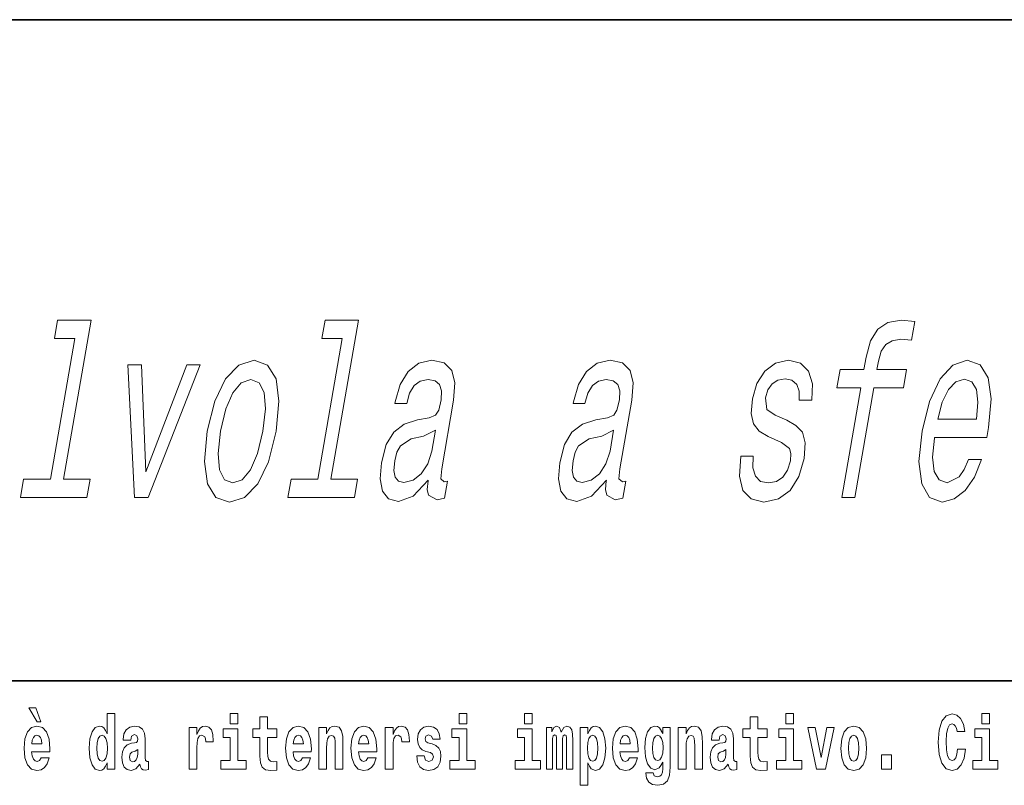
# Model space of a CAD drawing. Extents: x 0 to 210, y 0 to 297.
# Drawn here: x 85 to 106, y 16 to 32 of the extents above; entities that cross this region are included whole.
import ezdxf

# ---------------------------------------------------------------- set-up
doc = ezdxf.new("R2010")
doc.units = 0

msp = doc.modelspace()

# ---------------------------------------------------------------- linework, layer by layer
at = {"color": 7, "lineweight": 35}
for p, q in [((20, 31.5), (200, 31.5)), ((147.812393, 18), (71, 18))]:
    msp.add_line(p, q, dxfattribs=at)
at = {"color": 7, "lineweight": 13}
for points in [[(86.605721, 24.989309), (86.106544, 22.11467), (85.558846, 22.11467), (85.494041, 21.74147), (86.852692, 21.74147), (86.917496, 22.11467), (86.372826, 22.11467), (86.936806, 25.362507), (86.252945, 25.362507), (86.188141, 24.989309)], [(92.070564, 24.989309), (91.571388, 22.11467), (91.023689, 22.11467), (90.958885, 21.74147), (92.317535, 21.74147), (92.382339, 22.11467), (91.837669, 22.11467), (92.401649, 25.362507), (91.717789, 25.362507), (91.652985, 24.989309)], [(102.664719, 23.980663), (102.275887, 21.74147), (102.542175, 21.74147), (102.931, 23.980663), (103.536194, 23.980663), (103.601868, 24.358906), (102.996689, 24.358906), (103.025581, 24.525331), (103.081795, 24.72706), (103.175034, 24.863228), (103.30706, 24.94392), (103.481766, 24.974178), (103.705208, 24.954006), (103.771767, 25.337292), (103.488678, 25.362507), (103.220566, 25.31712), (103.015366, 25.180952), (102.865273, 24.94392), (102.773315, 24.606024), (102.7304, 24.358906), (102.243225, 24.358906), (102.177544, 23.980663)], [(87.820992, 21.74147), (88.102402, 21.74147), (89.165764, 24.449684), (88.890404, 24.449684), (88.054283, 22.265966), (87.967491, 24.449684), (87.689102, 24.449684)], [(89.311455, 23.093056), (89.253029, 22.477781), (89.3134, 22.023891), (89.485252, 21.74147), (89.76516, 21.645649), (90.07531, 21.74147), (90.344376, 22.018848), (90.562378, 22.472738), (90.721542, 23.093056), (90.776939, 23.708328), (90.717438, 24.167263), (90.544708, 24.444641), (90.268715, 24.545506), (89.954651, 24.444641), (89.684723, 24.16222), (89.466705, 23.708328)], [(93.825233, 22.094496), (93.822601, 22.079367), (93.807961, 21.907896), (93.832329, 21.78686), (94.006325, 21.691038), (94.161598, 21.731384), (94.221153, 22.074324), (94.154984, 22.059195), (94.081642, 22.124756), (94.10154, 22.326485), (94.344994, 23.728502), (94.370865, 24.086571), (94.308746, 24.338732), (94.150436, 24.490028), (93.899834, 24.545506), (93.635147, 24.484985), (93.417763, 24.313517), (93.253342, 24.046225), (93.152702, 23.693199), (93.147446, 23.662941), (93.386497, 23.662941), (93.444458, 23.874756), (93.5373, 24.026052), (93.661995, 24.116831), (93.822449, 24.152134), (93.966339, 24.126917), (94.059113, 24.05127), (94.099892, 23.920145), (94.089546, 23.738588), (94.040657, 23.526773), (93.973854, 23.420866), (93.844055, 23.370434), (93.610107, 23.330088), (93.334114, 23.239309), (93.121506, 23.077927), (92.968788, 22.825764), (92.870697, 22.452566), (92.843155, 22.119713), (92.894043, 21.872595), (93.018196, 21.716253), (93.217354, 21.660778), (93.517151, 21.766687)], [(97.46846, 22.094496), (97.465836, 22.079367), (97.451187, 21.907896), (97.475555, 21.78686), (97.649551, 21.691038), (97.804832, 21.731384), (97.86438, 22.074324), (97.79821, 22.059195), (97.724869, 22.124756), (97.744766, 22.326485), (97.988228, 23.728502), (98.014091, 24.086571), (97.951973, 24.338732), (97.793663, 24.490028), (97.543068, 24.545506), (97.278374, 24.484985), (97.060997, 24.313517), (96.896568, 24.046225), (96.795929, 23.693199), (96.790672, 23.662941), (97.029724, 23.662941), (97.087685, 23.874756), (97.180527, 24.026052), (97.305222, 24.116831), (97.465675, 24.152134), (97.609573, 24.126917), (97.702347, 24.05127), (97.743118, 23.920145), (97.732773, 23.738588), (97.683884, 23.526773), (97.617081, 23.420866), (97.487289, 23.370434), (97.253334, 23.330088), (96.977341, 23.239309), (96.764732, 23.077927), (96.612015, 22.825764), (96.513924, 22.452566), (96.486382, 22.119713), (96.537277, 21.872595), (96.661423, 21.716253), (96.86058, 21.660778), (97.160385, 21.766687)], [(101.155045, 23.32), (100.915352, 23.420866), (100.744858, 23.53686), (100.722473, 23.773891), (100.769531, 23.940317), (100.854095, 24.061356), (100.970108, 24.137003), (101.123634, 24.167263), (101.260597, 24.137003), (101.356796, 24.046225), (101.405777, 23.910059), (101.40451, 23.728502), (101.664734, 23.728502), (101.666489, 23.738588), (101.678024, 24.066399), (101.598625, 24.323603), (101.432983, 24.484985), (101.189316, 24.545506), (100.9216, 24.484985), (100.705093, 24.31856), (100.544174, 24.071442), (100.453568, 23.758762), (100.428253, 23.456167), (100.476196, 23.244352), (100.589119, 23.093056), (100.773468, 22.987148), (101.048988, 22.86611), (101.208649, 22.74003), (101.239555, 22.639164), (101.231438, 22.487867), (101.171799, 22.30127), (101.074654, 22.160059), (100.94088, 22.069281), (100.778275, 22.039021), (100.617104, 22.069281), (100.514458, 22.175188), (100.462532, 22.346657), (100.470413, 22.583689), (100.213203, 22.583689), (100.185509, 22.180231), (100.258774, 21.887724), (100.424812, 21.71121), (100.68576, 21.645649), (100.981583, 21.71121), (101.221024, 21.887724), (101.397156, 22.170145), (101.506477, 22.5383), (101.528366, 22.856024), (101.472214, 23.072882), (101.342415, 23.214092)], [(104.174141, 22.966974), (105.239273, 22.966974), (105.278198, 23.173746), (105.330498, 23.753717), (105.272675, 24.187435), (105.106392, 24.449684), (104.841621, 24.545506), (104.548744, 24.444641), (104.287888, 24.16222), (104.072029, 23.703285), (103.918526, 23.098099), (103.856194, 22.477781), (103.913544, 22.023891), (104.073296, 21.74147), (104.328987, 21.645649), (104.576401, 21.71121), (104.799835, 21.882681), (104.989342, 22.155016), (105.134094, 22.518127), (104.870834, 22.518127), (104.781342, 22.316399), (104.676392, 22.165102), (104.431458, 22.044064), (104.268616, 22.099539), (104.169151, 22.276052), (104.134338, 22.563517), (104.171516, 22.951845)], [(89.584663, 23.098099), (89.690712, 23.551989), (89.832367, 23.879799), (90.003563, 24.081528), (90.200401, 24.152134), (90.369698, 24.081528), (90.47171, 23.884842), (90.498642, 23.551989), (90.450081, 23.098099), (90.340126, 22.639164), (90.197601, 22.306313), (90.026405, 22.104582), (89.833466, 22.039021), (89.660271, 22.104582), (89.559128, 22.306313), (89.532204, 22.639164)], [(104.238945, 23.340174), (104.332657, 23.688156), (104.459023, 23.94536), (104.610229, 24.1017), (104.783264, 24.157177), (104.934006, 24.1017), (105.030922, 23.94536), (105.061905, 23.688156), (105.028717, 23.340174)], [(93.898308, 22.689598), (93.81646, 22.427349), (93.684601, 22.22562), (93.516586, 22.094496), (93.330177, 22.049107), (93.219566, 22.074324), (93.151878, 22.155016), (93.124962, 22.296225), (93.143982, 22.49291), (93.186737, 22.669424), (93.25705, 22.795506), (93.475227, 22.936716), (93.730835, 22.997234), (93.972748, 23.118271)], [(97.541542, 22.689598), (97.459686, 22.427349), (97.327827, 22.22562), (97.159813, 22.094496), (96.973404, 22.049107), (96.862793, 22.074324), (96.795105, 22.155016), (96.768188, 22.296225), (96.787216, 22.49291), (96.829964, 22.669424), (96.900276, 22.795506), (97.118454, 22.936716), (97.374069, 22.997234), (97.615982, 23.118271)], [(85.805466, 17.447237), (85.665672, 17.447237), (85.835426, 17.160349), (85.91198, 17.160349)], [(87.262253, 16.325047), (87.262253, 16.193491), (87.420914, 16.193491), (87.420914, 17.331532), (87.262253, 17.331532), (87.262253, 16.914673), (87.23008, 16.985998), (87.194572, 17.036718), (87.154633, 17.065248), (87.108032, 17.074759), (87.023712, 17.043058), (86.957138, 16.954298), (86.913864, 16.811647), (86.898331, 16.61986), (86.913864, 16.426489), (86.957138, 16.282251), (87.023712, 16.193491), (87.108032, 16.163376), (87.155739, 16.172886), (87.195686, 16.201416), (87.23008, 16.252136)], [(89.780838, 17.331532), (89.780838, 17.115969), (89.937286, 17.115969), (89.937286, 17.331532)], [(94.456314, 17.331532), (94.456314, 17.115969), (94.612755, 17.115969), (94.612755, 17.331532)], [(95.792168, 17.331532), (95.792168, 17.115969), (95.948608, 17.115969), (95.948608, 17.331532)], [(101.135567, 17.331532), (101.135567, 17.115969), (101.292007, 17.115969), (101.292007, 17.331532)], [(104.643845, 16.602425), (104.630524, 16.500984), (104.607224, 16.428074), (104.573944, 16.383692), (104.532883, 16.369427), (104.478523, 16.393204), (104.44191, 16.467699), (104.419724, 16.59133), (104.413055, 16.764095), (104.419724, 16.917843), (104.443016, 17.028793), (104.47963, 17.095364), (104.53067, 17.117554), (104.567284, 17.106459), (104.597244, 17.077929), (104.619431, 17.028793), (104.63385, 16.962223), (104.793625, 16.962223), (104.763664, 17.111214), (104.707077, 17.225336), (104.627197, 17.298246), (104.531784, 17.323606), (104.414169, 17.283981), (104.324295, 17.173031), (104.266602, 16.990753), (104.246635, 16.74349), (104.266602, 16.494644), (104.324295, 16.312366), (104.414169, 16.201416), (104.531784, 16.163376), (104.636078, 16.193491), (104.719284, 16.279081), (104.776978, 16.416979), (104.805832, 16.602425)], [(105.14312, 17.331532), (105.14312, 17.115969), (105.299561, 17.115969), (105.299561, 17.331532)], [(90.73391, 17.016113), (90.544189, 17.016113), (90.544189, 17.264961), (90.387741, 17.264961), (90.387741, 17.016113), (90.239067, 17.016113), (90.239067, 16.838593), (90.387741, 16.838593), (90.387741, 16.459774), (90.397728, 16.323462), (90.433235, 16.231531), (90.500916, 16.180811), (90.60743, 16.163376), (90.73391, 16.171301), (90.73391, 16.351992), (90.660683, 16.345652), (90.600769, 16.358332), (90.565262, 16.396374), (90.548622, 16.458189), (90.544189, 16.540609), (90.544189, 16.838593), (90.73391, 16.838593)], [(100.752785, 17.016113), (100.563057, 17.016113), (100.563057, 17.264961), (100.406616, 17.264961), (100.406616, 17.016113), (100.257942, 17.016113), (100.257942, 16.838593), (100.406616, 16.838593), (100.406616, 16.459774), (100.416603, 16.323462), (100.452103, 16.231531), (100.519791, 16.180811), (100.626297, 16.163376), (100.752785, 16.171301), (100.752785, 16.351992), (100.679558, 16.345652), (100.619644, 16.358332), (100.584137, 16.396374), (100.567497, 16.458189), (100.563057, 16.540609), (100.563057, 16.838593), (100.752785, 16.838593)], [(85.9142, 16.421734), (85.880913, 16.367842), (85.833206, 16.348822), (85.791046, 16.361502), (85.757759, 16.399544), (85.733353, 16.462944), (85.722252, 16.550119), (86.093941, 16.550119), (86.095047, 16.60718), (86.077301, 16.808477), (86.025146, 16.955883), (85.94194, 17.044643), (85.828766, 17.074759), (85.721146, 17.043058), (85.637932, 16.954298), (85.584671, 16.810062), (85.566925, 16.61986), (85.584671, 16.426489), (85.637932, 16.282251), (85.718925, 16.193491), (85.825439, 16.163376), (85.9142, 16.179226), (85.985207, 16.225191), (86.039574, 16.304441), (86.080627, 16.421734)], [(87.747108, 16.787872), (87.764862, 16.870293), (87.821449, 16.898823), (87.873596, 16.876633), (87.89135, 16.813232), (87.884689, 16.764095), (87.862503, 16.74032), (87.822556, 16.73081), (87.760422, 16.7213), (87.676102, 16.6896), (87.615082, 16.630955), (87.578461, 16.546949), (87.566261, 16.437584), (87.578461, 16.323462), (87.615082, 16.236286), (87.673882, 16.183981), (87.753769, 16.163376), (87.849182, 16.196661), (87.932404, 16.296516), (87.944603, 16.239456), (87.967903, 16.201416), (88.00119, 16.182396), (88.048897, 16.174471), (88.112137, 16.187151), (88.112137, 16.351992), (88.08551, 16.347237), (88.050003, 16.367842), (88.04335, 16.432829), (88.04335, 16.810062), (88.030037, 16.925768), (87.990097, 17.008188), (87.920197, 17.057323), (87.821449, 17.074759), (87.726028, 17.054153), (87.655022, 16.998678), (87.609528, 16.911503), (87.595108, 16.800552), (87.595108, 16.787872)], [(88.939835, 17.044643), (88.939835, 16.193491), (89.099602, 16.193491), (89.099602, 16.6262), (89.102936, 16.74032), (89.119576, 16.822742), (89.150642, 16.873463), (89.201675, 16.890898), (89.258263, 16.854443), (89.273796, 16.811647), (89.279343, 16.753), (89.279343, 16.748245), (89.433563, 16.748245), (89.433563, 16.76251), (89.423584, 16.898823), (89.39473, 16.995508), (89.344803, 17.052568), (89.27269, 17.073174), (89.214996, 17.062078), (89.168396, 17.030378), (89.129562, 16.976488), (89.099602, 16.900408), (89.099602, 17.044643)], [(90.108147, 16.369427), (89.937286, 16.369427), (89.937286, 17.016113), (89.636604, 17.016113), (89.636604, 16.838593), (89.780838, 16.838593), (89.780838, 16.369427), (89.591118, 16.369427), (89.591118, 16.193491), (90.108147, 16.193491)], [(91.257599, 16.421734), (91.224312, 16.367842), (91.176605, 16.348822), (91.134445, 16.361502), (91.101158, 16.399544), (91.076752, 16.462944), (91.065659, 16.550119), (91.43734, 16.550119), (91.438446, 16.60718), (91.4207, 16.808477), (91.368553, 16.955883), (91.285339, 17.044643), (91.172165, 17.074759), (91.064545, 17.043058), (90.981331, 16.954298), (90.928078, 16.810062), (90.910324, 16.61986), (90.928078, 16.426489), (90.981331, 16.282251), (91.062325, 16.193491), (91.168839, 16.163376), (91.257599, 16.179226), (91.328606, 16.225191), (91.382973, 16.304441), (91.424026, 16.421734)], [(91.590454, 17.044643), (91.590454, 16.193491), (91.749115, 16.193491), (91.749115, 16.61669), (91.753555, 16.732395), (91.770195, 16.814817), (91.802368, 16.863953), (91.852295, 16.881388), (91.893349, 16.865538), (91.915543, 16.824327), (91.923309, 16.75617), (91.925522, 16.66741), (91.925522, 16.193491), (92.084183, 16.193491), (92.084183, 16.710205), (92.078636, 16.862368), (92.056442, 16.976488), (92.005409, 17.047813), (91.914429, 17.073174), (91.861176, 17.063663), (91.816795, 17.035133), (91.780182, 16.985998), (91.749115, 16.914673), (91.749115, 17.044643)], [(92.593445, 16.421734), (92.560165, 16.367842), (92.512451, 16.348822), (92.470291, 16.361502), (92.437012, 16.399544), (92.412598, 16.462944), (92.401505, 16.550119), (92.773193, 16.550119), (92.7743, 16.60718), (92.756546, 16.808477), (92.704399, 16.955883), (92.621185, 17.044643), (92.508018, 17.074759), (92.400391, 17.043058), (92.317184, 16.954298), (92.263924, 16.810062), (92.24617, 16.61986), (92.263924, 16.426489), (92.317184, 16.282251), (92.398178, 16.193491), (92.504684, 16.163376), (92.593445, 16.179226), (92.664459, 16.225191), (92.718826, 16.304441), (92.759872, 16.421734)], [(92.947388, 17.044643), (92.947388, 16.193491), (93.107155, 16.193491), (93.107155, 16.6262), (93.110481, 16.74032), (93.127121, 16.822742), (93.158188, 16.873463), (93.209229, 16.890898), (93.265808, 16.854443), (93.281342, 16.811647), (93.286896, 16.753), (93.286896, 16.748245), (93.441116, 16.748245), (93.441116, 16.76251), (93.431129, 16.898823), (93.402283, 16.995508), (93.352356, 17.052568), (93.280235, 17.073174), (93.222542, 17.062078), (93.175941, 17.030378), (93.137108, 16.976488), (93.107155, 16.900408), (93.107155, 17.044643)], [(93.872711, 16.531099), (93.915985, 16.500984), (93.931519, 16.443924), (93.907104, 16.374182), (93.836098, 16.347237), (93.768417, 16.378937), (93.741791, 16.467699), (93.590897, 16.467699), (93.60643, 16.337727), (93.654144, 16.241041), (93.730698, 16.183981), (93.834991, 16.163376), (93.942612, 16.183981), (94.021393, 16.241041), (94.070206, 16.332972), (94.086853, 16.456604), (94.074646, 16.551704), (94.041359, 16.624615), (93.984772, 16.67692), (93.904892, 16.70862), (93.818344, 16.729225), (93.777298, 16.75617), (93.761765, 16.813232), (93.780624, 16.868708), (93.832771, 16.892483), (93.893799, 16.867123), (93.918205, 16.805307), (94.070206, 16.805307), (94.070206, 16.808477), (94.053566, 16.916258), (94.006966, 17.000263), (93.932632, 17.054153), (93.834991, 17.073174), (93.73735, 17.054153), (93.666344, 16.998678), (93.621964, 16.913088), (93.607544, 16.802137), (93.618637, 16.710205), (93.651924, 16.637295), (93.705177, 16.58499), (93.778404, 16.554874)], [(94.783623, 16.369427), (94.612755, 16.369427), (94.612755, 17.016113), (94.31208, 17.016113), (94.31208, 16.838593), (94.456314, 16.838593), (94.456314, 16.369427), (94.266586, 16.369427), (94.266586, 16.193491), (94.783623, 16.193491)], [(96.119476, 16.369427), (95.948608, 16.369427), (95.948608, 17.016113), (95.647934, 17.016113), (95.647934, 16.838593), (95.792168, 16.838593), (95.792168, 16.369427), (95.60244, 16.369427), (95.60244, 16.193491), (96.119476, 16.193491)], [(96.655365, 16.824327), (96.655365, 16.193491), (96.781845, 16.193491), (96.781845, 16.781532), (96.776306, 16.905163), (96.758545, 16.997093), (96.721939, 17.054153), (96.660912, 17.074759), (96.597672, 17.043058), (96.545525, 16.951128), (96.510017, 17.041473), (96.448997, 17.074759), (96.393524, 17.043058), (96.354691, 16.954298), (96.354691, 17.044643), (96.24041, 17.044643), (96.24041, 16.193491), (96.365784, 16.193491), (96.365784, 16.817987), (96.377991, 16.875048), (96.41349, 16.895653), (96.440125, 16.879803), (96.448997, 16.835423), (96.448997, 16.193491), (96.573257, 16.193491), (96.573257, 16.817987), (96.585464, 16.875048), (96.620972, 16.895653), (96.646484, 16.879803), (96.655365, 16.835423)], [(96.930527, 17.046228), (96.930527, 15.863808), (97.089188, 15.863808), (97.089188, 16.325047), (97.120247, 16.252136), (97.154648, 16.201416), (97.243408, 16.163376), (97.326614, 16.193491), (97.393188, 16.282251), (97.436462, 16.426489), (97.453102, 16.61986), (97.436462, 16.811647), (97.393188, 16.954298), (97.326614, 17.043058), (97.243408, 17.074759), (97.194588, 17.065248), (97.154648, 17.036718), (97.120247, 16.985998), (97.089188, 16.914673), (97.089188, 17.046228)], [(97.936844, 16.421734), (97.903564, 16.367842), (97.85585, 16.348822), (97.81369, 16.361502), (97.780411, 16.399544), (97.755997, 16.462944), (97.744904, 16.550119), (98.116592, 16.550119), (98.117699, 16.60718), (98.099945, 16.808477), (98.047798, 16.955883), (97.964584, 17.044643), (97.851418, 17.074759), (97.74379, 17.043058), (97.660583, 16.954298), (97.607323, 16.810062), (97.589569, 16.61986), (97.607323, 16.426489), (97.660583, 16.282251), (97.741577, 16.193491), (97.848083, 16.163376), (97.936844, 16.179226), (98.007858, 16.225191), (98.062225, 16.304441), (98.103271, 16.421734)], [(98.620308, 16.203001), (98.613647, 16.131676), (98.593674, 16.07937), (98.558174, 16.049255), (98.504913, 16.03816), (98.441673, 16.058765), (98.420593, 16.115826), (98.271919, 16.115826), (98.271919, 16.112656), (98.287453, 16.008045), (98.334053, 15.930379), (98.41172, 15.882828), (98.519341, 15.865393), (98.636948, 15.889168), (98.715729, 15.955739), (98.758995, 16.071445), (98.773422, 16.231531), (98.773422, 17.046228), (98.620308, 17.046228), (98.620308, 16.921013), (98.550407, 17.036718), (98.509354, 17.065248), (98.460541, 17.074759), (98.376213, 17.043058), (98.309647, 16.955883), (98.266373, 16.817987), (98.250839, 16.637295), (98.266373, 16.443924), (98.309647, 16.301271), (98.376213, 16.212511), (98.460541, 16.182396), (98.547081, 16.217266), (98.582581, 16.266401), (98.620308, 16.339312)], [(98.937622, 17.044643), (98.937622, 16.193491), (99.096283, 16.193491), (99.096283, 16.61669), (99.100723, 16.732395), (99.117371, 16.814817), (99.149544, 16.863953), (99.199471, 16.881388), (99.240524, 16.865538), (99.262711, 16.824327), (99.270477, 16.75617), (99.272697, 16.66741), (99.272697, 16.193491), (99.431358, 16.193491), (99.431358, 16.710205), (99.425812, 16.862368), (99.403618, 16.976488), (99.352585, 17.047813), (99.261604, 17.073174), (99.208344, 17.063663), (99.163971, 17.035133), (99.12735, 16.985998), (99.096283, 16.914673), (99.096283, 17.044643)], [(99.76976, 16.787872), (99.787506, 16.870293), (99.844093, 16.898823), (99.89624, 16.876633), (99.913994, 16.813232), (99.907333, 16.764095), (99.885147, 16.74032), (99.845207, 16.73081), (99.783073, 16.7213), (99.698746, 16.6896), (99.637726, 16.630955), (99.601112, 16.546949), (99.588913, 16.437584), (99.601112, 16.323462), (99.637726, 16.236286), (99.696533, 16.183981), (99.776413, 16.163376), (99.871834, 16.196661), (99.955048, 16.296516), (99.967255, 16.239456), (99.990555, 16.201416), (100.023834, 16.182396), (100.071548, 16.174471), (100.134789, 16.187151), (100.134789, 16.351992), (100.108162, 16.347237), (100.072655, 16.367842), (100.065994, 16.432829), (100.065994, 16.810062), (100.052681, 16.925768), (100.012741, 17.008188), (99.942841, 17.057323), (99.844093, 17.074759), (99.74868, 17.054153), (99.677673, 16.998678), (99.632179, 16.911503), (99.617752, 16.800552), (99.617752, 16.787872)], [(101.462875, 16.369427), (101.292007, 16.369427), (101.292007, 17.016113), (100.991333, 17.016113), (100.991333, 16.838593), (101.135567, 16.838593), (101.135567, 16.369427), (100.945839, 16.369427), (100.945839, 16.193491), (101.462875, 16.193491)], [(101.584915, 17.044643), (101.76355, 16.193491), (101.946617, 16.193491), (102.123032, 17.044643), (101.975464, 17.044643), (101.85675, 16.432829), (101.733589, 17.044643)], [(102.258392, 16.618275), (102.276138, 16.423319), (102.328293, 16.280666), (102.411499, 16.193491), (102.522453, 16.163376), (102.632294, 16.193491), (102.715508, 16.280666), (102.767654, 16.423319), (102.786514, 16.618275), (102.767654, 16.811647), (102.715508, 16.955883), (102.63118, 17.043058), (102.521347, 17.074759), (102.411499, 17.043058), (102.328293, 16.955883), (102.276138, 16.811647)], [(105.470428, 16.369427), (105.299561, 16.369427), (105.299561, 17.016113), (104.998886, 17.016113), (104.998886, 16.838593), (105.14312, 16.838593), (105.14312, 16.369427), (104.9534, 16.369427), (104.9534, 16.193491), (105.470428, 16.193491)], [(85.931953, 16.713375), (85.725586, 16.713375), (85.734459, 16.786285), (85.757759, 16.841763), (85.789932, 16.876633), (85.828766, 16.889313), (85.86982, 16.876633), (85.901993, 16.843348), (85.921967, 16.787872)], [(87.161285, 16.884558), (87.206779, 16.867123), (87.240067, 16.817987), (87.262253, 16.73398), (87.27002, 16.61986), (87.262253, 16.504154), (87.240067, 16.420149), (87.205673, 16.369427), (87.161285, 16.353577), (87.118019, 16.369427), (87.084732, 16.420149), (87.063652, 16.504154), (87.056992, 16.61986), (87.063652, 16.73398), (87.084732, 16.816402), (87.118019, 16.867123)], [(91.275352, 16.713375), (91.068985, 16.713375), (91.077858, 16.786285), (91.101158, 16.841763), (91.133331, 16.876633), (91.172165, 16.889313), (91.213219, 16.876633), (91.245392, 16.843348), (91.265366, 16.787872)], [(92.611206, 16.713375), (92.404831, 16.713375), (92.413712, 16.786285), (92.437012, 16.841763), (92.469185, 16.876633), (92.508018, 16.889313), (92.549072, 16.876633), (92.581245, 16.843348), (92.601212, 16.787872)], [(97.190147, 16.884558), (97.232307, 16.867123), (97.265594, 16.816402), (97.286674, 16.73398), (97.294441, 16.61986), (97.286674, 16.504154), (97.265594, 16.420149), (97.232307, 16.369427), (97.190147, 16.353577), (97.143547, 16.369427), (97.109154, 16.421734), (97.088074, 16.507324), (97.081421, 16.6262), (97.088074, 16.73715), (97.11026, 16.817987), (97.144661, 16.867123)], [(97.954605, 16.713375), (97.74823, 16.713375), (97.757111, 16.786285), (97.780411, 16.841763), (97.812584, 16.876633), (97.851418, 16.889313), (97.892471, 16.876633), (97.924644, 16.843348), (97.944611, 16.787872)], [(98.51712, 16.371012), (98.473854, 16.386862), (98.439453, 16.434414), (98.417267, 16.512079), (98.4095, 16.61986), (98.417267, 16.73398), (98.438347, 16.816402), (98.47274, 16.867123), (98.51712, 16.884558), (98.561501, 16.867123), (98.597008, 16.817987), (98.618088, 16.74032), (98.626968, 16.637295), (98.619202, 16.521589), (98.597008, 16.439169), (98.562614, 16.386862)], [(102.522453, 16.886143), (102.566833, 16.868708), (102.600121, 16.817987), (102.620087, 16.73398), (102.627853, 16.61986), (102.620087, 16.504154), (102.600121, 16.420149), (102.566833, 16.369427), (102.522453, 16.353577), (102.476959, 16.369427), (102.44368, 16.421734), (102.423706, 16.507324), (102.417053, 16.6262), (102.423706, 16.73715), (102.444786, 16.817987), (102.478073, 16.868708)], [(87.88913, 16.497814), (87.880249, 16.432829), (87.856949, 16.383692), (87.822556, 16.351992), (87.781509, 16.342482), (87.736015, 16.369427), (87.719376, 16.439169), (87.732689, 16.507324), (87.772629, 16.543779), (87.840309, 16.562799), (87.88913, 16.596085)], [(99.911774, 16.497814), (99.902901, 16.432829), (99.879601, 16.383692), (99.845207, 16.351992), (99.804153, 16.342482), (99.758667, 16.369427), (99.74202, 16.439169), (99.755333, 16.507324), (99.795273, 16.543779), (99.862961, 16.562799), (99.911774, 16.596085)], [(103.088303, 16.485134), (103.088303, 16.193491), (103.29245, 16.193491), (103.29245, 16.485134)]]:
    msp.add_lwpolyline(points, close=True, dxfattribs=at)

doc.saveas('drawing.dxf')
